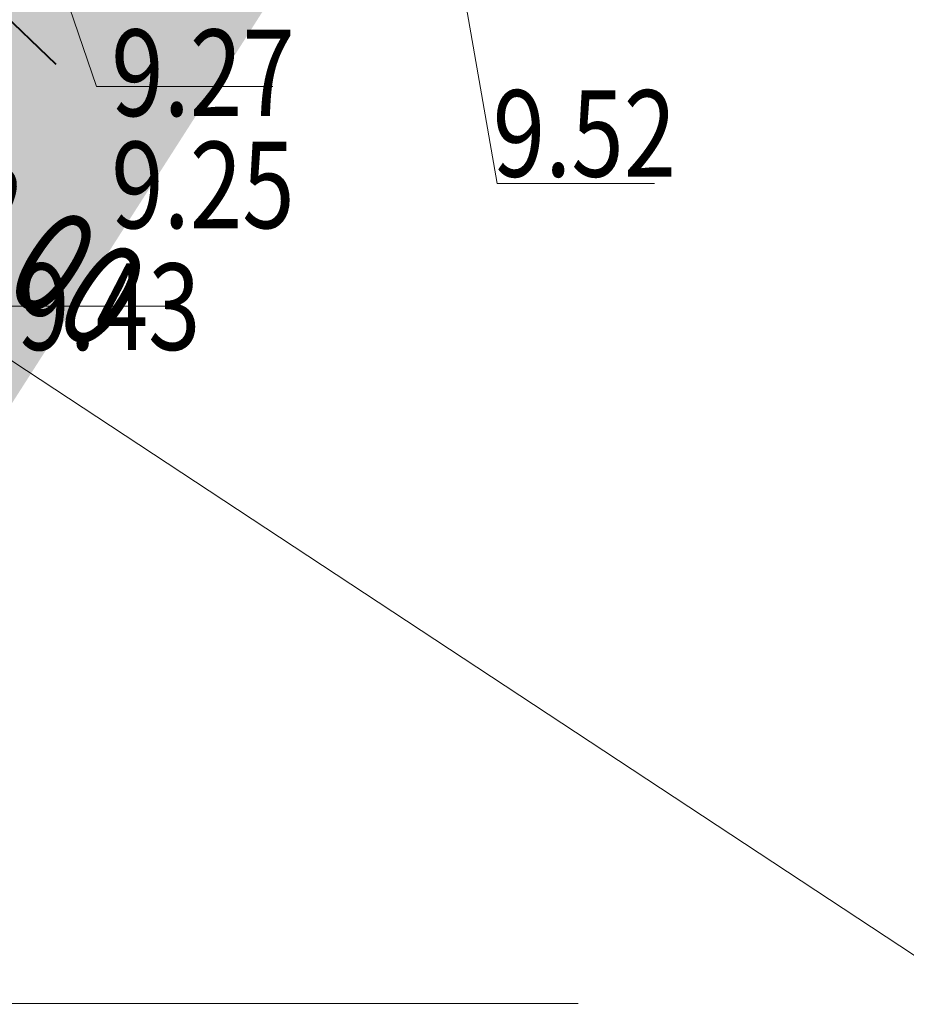
# Model space of a CAD drawing. Units: metres. Extents: x 439386 to 439805, y 6526256 to 6526677.
# Drawn here: x 439626 to 439636, y 6526335 to 6526346 of the extents above; entities that cross this region are included whole.
import ezdxf

# ---------------------------------------------------------------- set-up
doc = ezdxf.new("R2010")
doc.units = ezdxf.units.M
doc.header["$MEASUREMENT"] = 0
for name, color, linetype, lineweight in [('0_koordinaadid', 7, 'Continuous', 0), ('0_kõrgused', 7, 'Continuous', 0), ('0_lõiked', 7, 'Continuous', 0), ('0_mõõdud', 7, 'Continuous', 0), ('1_muru', 7, 'Continuous', 0)]:
    doc.layers.add(name, color=color, linetype=linetype, lineweight=lineweight)
doc.styles.add('Style-arial', font='arial.shx')
doc.dimstyles.new('MÕÕT', dxfattribs={"dimtxt": 4, "dimasz": 4, "dimexe": 2, "dimexo": 2, "dimgap": 2, "dimtad": 1, "dimzin": 3, "dimdsep": 46, "dimtxsty": 'Style-arial', "dimblk": 'TerminatorOpen_0.5', "dimcen": 0.09, "dimadec": 4, "dimazin": 1, "dimtfac": 1, "dimtofl": 0, "dimtmove": 0, "dimatfit": 1, "dimldrblk": 'TerminatorOpen_0.5', "dimfxl": 1, "dimfrac": 2, "dimtzin": 3, "dimlwd": 0, "dimarcsym": 0})

# ---------------------------------------------------------------- blocks, each defined once
blk = doc.blocks.new('TerminatorOpen_0.5')
at = {"color": 0, "linetype": 'ByBlock', "lineweight": -2}
for q in [(-1, 0.25), (-1, 0), (-1, -0.25)]:
    blk.add_line((0, 0), q, dxfattribs=at)
blk = doc.blocks.new('*D134')
at = {"layer": '0_mõõdud', "color": 0, "linetype": 'Continuous', "lineweight": 0, "transparency": 16777216}
blk.add_line((439639.025, 6526333.473), (439623.322, 6526343.811), dxfattribs=at)
at = {"layer": 'Defpoints', "color": 0, "linetype": 'Continuous', "lineweight": 0, "transparency": 16777216}
for p in [(439622.32, 6526344.471), (439639.025, 6526333.473)]:
    blk.add_point(p, dxfattribs=at)
at = {"layer": '0_mõõdud', "color": 0, "linetype": 'Continuous', "lineweight": 0, "transparency": 16777216, "xscale": 1.2, "yscale": 1.2, "zscale": 1.2, "rotation": 146.6403928133932}
blk.add_blockref('TerminatorOpen_0.5', (439622.32, 6526344.471), dxfattribs=at)
at = {"layer": '0_mõõdud', "color": 0, "linetype": 'Continuous', "lineweight": 0, "transparency": 16777216, "insert": (439625.207, 6526344.022), "char_height": 1.2, "attachment_point": 5, "rotation": 326.6404, "style": 'Style-arial'}
blk.add_mtext('\\H1.000000x;\\W0.750000;R20.00', dxfattribs=at)

msp = doc.modelspace()

# ---------------------------------------------------------------- hatches: boundary and pattern name
at = {"layer": '1_muru', "linetype": 'Continuous', "lineweight": 0, "true_color": 0xa2c49d, "extrusion": (-6.49061e-19, -3.99267e-18, -1)}
msp.add_hatch(color=253, dxfattribs=at).paths.add_polyline_path([(-439621.104, 6526342.353, 0.076089), (-439624.581, 6526347.307, -0.038418), (-439626.528, 6526349.68), (-439630.232, 6526347.632), (-439628.677, 6526346.895), (-439616.444, 6526327.785), (-439609.791, 6526325.273), (-439591.245, 6526334.26), (-439580.86, 6526338.129), (-439578.477, 6526335.762), (-439548.088, 6526342.199), (-439547.658, 6526348.76), (-439547.902, 6526348.708), (-439549.732, 6526343.111), (-439578.544, 6526337.04), (-439580.117, 6526340.214, 0.414214), (-439581.457, 6526340.666), (-439602.054, 6526330.459), (-439604.442, 6526329.276), (-439614.722, 6526332.25, -0.210302), (-439617.071, 6526334.213)])

# ---------------------------------------------------------------- linework, layer by layer
at = {"layer": '0_koordinaadid', "color": 7, "linetype": 'Continuous', "lineweight": 0, "flags": 128}
msp.add_lwpolyline([(439620.575, 6526351.668), (439621.495, 6526334.967), (439632.028, 6526334.967)], dxfattribs=at)
at = {"layer": '0_kõrgused', "color": 138, "linetype": 'Continuous', "lineweight": 0, "elevation": 9.25, "flags": 128}
for points in [[(439624.734, 6526350.608), (439626.459, 6526345.564), (439628.499, 6526345.564)], [(439624.998, 6526347.754), (439625.328, 6526343.026), (439627.368, 6526343.026)]]:
    msp.add_lwpolyline(points, dxfattribs=at)
at = {"layer": '0_kõrgused', "color": 138, "linetype": 'Continuous', "lineweight": 0, "flags": 128}
msp.add_lwpolyline([(439630.569, 6526347.445), (439631.092, 6526344.444), (439632.91, 6526344.444)], dxfattribs=at)
at = {"layer": '0_lõiked', "color": 7, "linetype": 'Continuous', "lineweight": 40}
msp.add_line((439623.788, 6526347.941, 0), (439625.987, 6526345.82, 0), dxfattribs=at)

# ---------------------------------------------------------------- texts
at = {"layer": '0_koordinaadid', "color": 7, "linetype": 'Continuous', "lineweight": 0, "insert": (439621.792, 6526336.623), "char_height": 1.5, "attachment_point": 1, "rotation": 0, "line_spacing_factor": 0.777647, "style": 'Style-arial'}
msp.add_mtext('\\H1.000000x;\\W0.800000;N24\\PX=6526472.75^JY=439697.74', dxfattribs=at)
at = {"layer": '0_kõrgused', "color": 138, "linetype": 'Continuous', "lineweight": 0, "style": 'Style-arial', "width": 0.8}
msp.add_text('9.52', height=1, rotation=0, dxfattribs=at).set_placement((439631.04, 6526344.521))
at = {"layer": '0_kõrgused', "color": 138, "linetype": 'Continuous', "lineweight": 0, "char_height": 1, "attachment_point": 7, "rotation": 0, "line_spacing_factor": 0.777647, "style": 'Style-arial'}
for s, insert in [('\\H1.000000x;\\W0.800000;9.27\\P9.25', (439626.629, 6526343.926)), ('\\H1.000000x;\\W0.800000;9.43', (439625.541, 6526342.519))]:
    msp.add_mtext(s, dxfattribs=dict(at, insert=insert))

# ---------------------------------------------------------------- dimensions: what is measured, and where the dimension line sits
at = {"layer": '0_mõõdud', "color": 7, "linetype": 'Continuous', "lineweight": 0}
dim = msp.add_radius_dim(center=(439639.025, 6526333.473), mpoint=(439622.32, 6526344.471), text='\\H1.000000x;\\W0.750000;<>', dimstyle='MÕÕT', override={"dimtxt": 1.2, "dimasz": 1.2, "dimexe": 0.6, "dimexo": 0.6, "dimgap": 0.6, "dimse1": 1, "dimse2": 1}, dxfattribs=at)
dim.commit()
dim.dimension.update_dxf_attribs({"geometry": '*D134', "text_midpoint": (439624.54, 6526343.009), "dimtype": 164})

doc.saveas('drawing.dxf')
